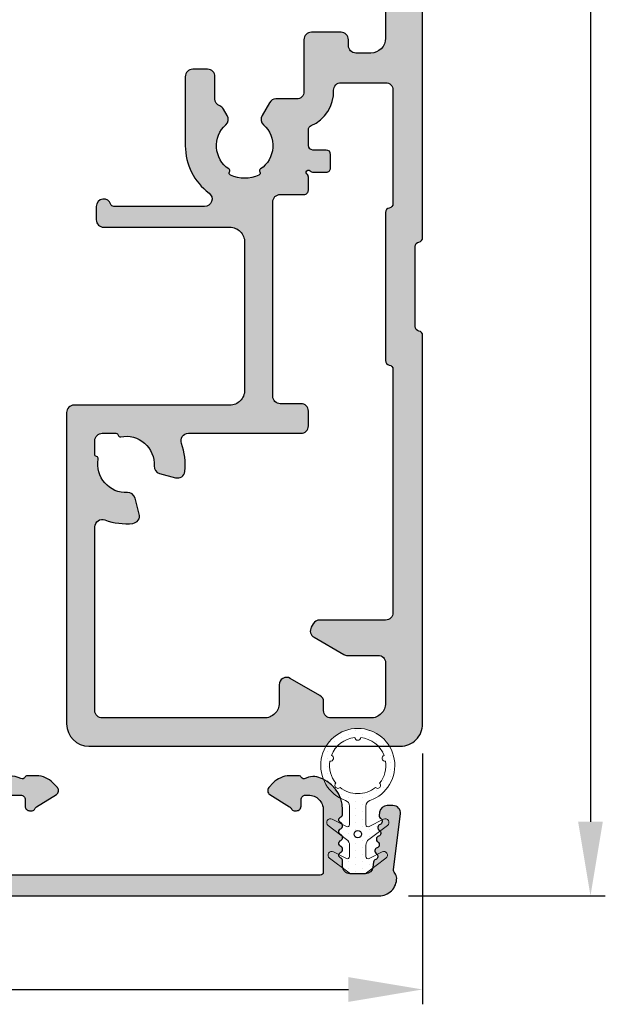
# Model space of a CAD drawing. Units: millimetres. Extents: x -2207 to 4786, y -7869 to -1856.
# Drawn here: x 2577 to 2617, y -7867 to -7801 of the extents above; entities that cross this region are included whole.
import ezdxf

# ---------------------------------------------------------------- set-up
doc = ezdxf.new("R2010")
doc.units = ezdxf.units.MM
doc.layers.get('0').update_dxf_attribs({"lineweight": 0})
doc.layers.get('DEFPOINTS').update_dxf_attribs({"lineweight": 0})
for name, color, linetype, lineweight in [('09 ALUMINIUM', 55, 'Continuous', 25), ('10 ALUMINIUM HATCH', 55, 'Continuous', 0), ('DIMENSIONER', 5, 'Continuous', 9)]:
    doc.layers.add(name, color=color, linetype=linetype, lineweight=lineweight)
doc.styles.add('M1x1', font='arial.ttf', dxfattribs={"height": 3})
doc.dimstyles.new('M1x1', dxfattribs={"dimscale": 0, "dimtxt": 3, "dimasz": 5, "dimexe": 1, "dimexo": 2, "dimgap": 0.5, "dimtad": 1, "dimdec": 0, "dimdsep": 46, "dimtxsty": 'M1x1', "dimcen": -1, "dimclrd": 256, "dimclre": 256, "dimclrt": 256, "dimazin": 2, "dimtfac": 1, "dimtdec": 0, "dimtmove": 0, "dimatfit": 3, "dimfxl": 1, "dimtolj": 1, "dimarcsym": 0})

# ---------------------------------------------------------------- blocks, each defined once
blk = doc.blocks.new('*D202')
at = {"lineweight": -2, "transparency": 16777216}
for p, q in [((2603.272, -7665.51), (2616.589, -7665.51)), ((2615.589, -7670.51), (2615.589, -7854.613)), ((2603.325, -7859.613), (2616.589, -7859.613))]:
    blk.add_line(p, q, dxfattribs=at)
at = {"transparency": 16777216}
for points in [[(2616.422, -7670.51), (2614.756, -7670.51), (2615.589, -7665.51)], [(2614.756, -7854.613), (2616.422, -7854.613), (2615.589, -7859.613)]]:
    blk.add_solid(points, dxfattribs=at)
at = {"layer": 'DEFPOINTS', "color": 0, "transparency": 16777216}
for p in [(2601.272, -7665.51), (2601.325, -7859.613), (2615.589, -7859.613)]:
    blk.add_point(p, dxfattribs=at)
at = {"transparency": 16777216, "insert": (2613.558, -7762.562), "char_height": 3, "attachment_point": 5, "rotation": 90, "style": 'M1x1'}
blk.add_mtext('\\A1;194', dxfattribs=at)
blk = doc.blocks.new('*D210')
at = {"lineweight": -2, "transparency": 16777216}
for p, q in [((2604.272, -7850.011), (2604.272, -7866.921)), ((2539.275, -7852.763), (2539.275, -7866.921)), ((2544.275, -7865.921), (2599.272, -7865.921))]:
    blk.add_line(p, q, dxfattribs=at)
at = {"transparency": 16777216}
for points in [[(2544.275, -7865.088), (2544.275, -7866.755), (2539.275, -7865.921)], [(2599.272, -7866.755), (2599.272, -7865.088), (2604.272, -7865.921)]]:
    blk.add_solid(points, dxfattribs=at)
at = {"layer": 'DEFPOINTS', "color": 0, "transparency": 16777216}
for p in [(2604.272, -7848.011), (2539.275, -7850.763), (2604.272, -7865.921)]:
    blk.add_point(p, dxfattribs=at)
at = {"transparency": 16777216, "insert": (2571.774, -7863.89), "char_height": 3, "attachment_point": 5, "style": 'M1x1'}
blk.add_mtext('\\A1;65', dxfattribs=at)

msp = doc.modelspace()

# ---------------------------------------------------------------- hatches: boundary and pattern name
at = {"layer": '10 ALUMINIUM HATCH'}
h = msp.add_hatch(color=256, dxfattribs=at)
h.paths.add_polyline_path([(2604.272, -7815.215), (2604.272, -7740.011, 0.414237), (2603.773, -7739.511), (2601.972, -7739.511, 0.198854), (2601.619, -7739.657), (2600.419, -7740.857, 0.198969), (2600.273, -7741.21), (2600.273, -7742.01, 0.414237), (2600.772, -7742.51), (2601.773, -7742.51, -0.414081), (2602.272, -7743.01), (2602.272, -7743.011), (2602.272, -7746.011), (2602.272, -7765.057, 0.201639), (2602.422, -7765.414, -0.201635), (2602.572, -7765.771), (2602.572, -7771.51, -0.864676), (2601.593, -7771.653, 0.318237), (2601.411, -7771.511), (2600.296, -7771.511), (2600.296, -7771.511), (2600.296, -7771.511, 0.259684), (2599.878, -7771.76), (2599.589, -7772.26, 0.414207), (2599.772, -7772.943), (2602.022, -7774.242, -0.267887), (2602.272, -7774.675), (2602.272, -7785.26, -0.414223), (2601.272, -7786.26), (2599.67, -7786.26, -0.349177), (2598.696, -7785.486, 0.244607), (2596.897, -7783.379, -0.302492), (2596.272, -7782.464, 0.410809), (2592.272, -7778.51), (2584.372, -7778.51, -0.414304), (2583.873, -7778.01), (2583.873, -7773.983, -0.268315), (2584.123, -7773.55), (2585.172, -7772.943, 0.414304), (2585.355, -7772.26), (2585.067, -7771.76, 0.259743), (2584.649, -7771.511), (2584.649, -7771.511), (2584.649, -7771.511), (2583.402, -7771.511, -0.008618), (2583.388, -7771.51), (2582.772, -7771.51, 0.414192), (2582.272, -7772.01), (2582.272, -7772.01), (2582.272, -7780.41), (2582.272, -7780.411, 0.864684), (2583.252, -7780.553, -0.331203), (2583.443, -7780.41), (2587.772, -7780.41, -0.414304), (2588.272, -7780.91), (2588.272, -7787.16, 0.414136), (2588.773, -7787.66), (2589.772, -7787.66, 0.414136), (2590.273, -7787.16), (2590.273, -7785.66, -0.311276), (2590.594, -7785.193, 0.17238), (2590.849, -7784.976), (2591.099, -7784.543, 0.353749), (2591.001, -7783.922, -0.486594), (2591.205, -7780.939, 0.392884), (2591.25, -7780.74, -0.43587), (2591.315, -7780.53, -0.229056), (2593.23, -7780.53, -0.43587), (2593.295, -7780.74, 0.392884), (2593.34, -7780.939, -0.486594), (2593.544, -7783.922, 0.353749), (2593.446, -7784.543), (2593.947, -7785.411, 0.268034), (2594.38, -7785.661), (2595.772, -7785.661, -0.414302), (2596.272, -7786.161), (2596.272, -7789.66, 0.41407), (2596.772, -7790.161), (2598.772, -7790.161, 0.414308), (2599.272, -7789.66), (2599.272, -7789.26, -0.414066), (2599.772, -7788.76), (2600.772, -7788.76, -0.414185), (2601.772, -7789.761), (2601.772, -7793.761, -0.414185), (2600.772, -7794.761), (2599.772, -7794.761, -0.41407), (2599.272, -7794.261), (2599.272, -7793.861, 0.41431), (2598.772, -7793.361), (2596.772, -7793.361, 0.414071), (2596.272, -7793.861), (2596.272, -7797.661, 0.41407), (2596.772, -7798.161), (2598.772, -7798.161, 0.414308), (2599.272, -7797.661), (2599.272, -7797.261, -0.41407), (2599.772, -7796.761), (2600.772, -7796.761, -0.414185), (2601.772, -7797.761), (2601.772, -7801.761, -0.4142), (2600.772, -7802.761), (2599.772, -7802.761, -0.414061), (2599.272, -7802.261), (2599.272, -7801.861, 0.4143), (2598.772, -7801.361), (2596.772, -7801.361, 0.414061), (2596.272, -7801.861), (2596.272, -7805.36, -0.414141), (2595.772, -7805.861), (2594.38, -7805.861, 0.267996), (2593.947, -7806.111), (2593.446, -7806.978, 0.353739), (2593.544, -7807.599, -0.486594), (2593.34, -7810.582, 0.392884), (2593.295, -7810.781, -0.43587), (2593.23, -7810.991, -0.229056), (2591.315, -7810.991, -0.43587), (2591.25, -7810.781, 0.392884), (2591.205, -7810.582, -0.486594), (2591.001, -7807.599, 0.353739), (2591.099, -7806.978), (2590.849, -7806.545, 0.172366), (2590.594, -7806.328, -0.311272), (2590.273, -7805.861), (2590.273, -7804.36, 0.41414), (2589.772, -7803.86), (2588.773, -7803.86, 0.41414), (2588.272, -7804.36), (2588.272, -7809.011, 0.23604), (2589.872, -7812.211, -0.720835), (2589.573, -7813.111), (2583.443, -7813.111, -0.331253), (2583.252, -7812.968, 0.864677), (2582.272, -7813.111), (2582.272, -7813.111), (2582.272, -7814.011), (2582.272, -7814.011, 0.414187), (2582.772, -7814.511), (2591.272, -7814.511, -0.41422), (2592.272, -7815.511), (2592.272, -7825.511, -0.41422), (2591.272, -7826.511), (2580.772, -7826.511, 0.41414), (2580.272, -7827.011), (2580.272, -7848.011, 0.414169), (2581.772, -7849.511), (2597.765, -7849.511, -0.561231), (2602.033, -7849.511), (2602.773, -7849.511, 0.414226), (2604.272, -7848.011), (2604.272, -7821.806, 0.366076), (2604.023, -7821.511, -0.365815), (2603.772, -7821.215), (2603.772, -7815.807, -0.365851), (2604.023, -7815.511, 0.366027)])
h.paths.add_polyline_path([(2582.172, -7834.717, -0.525255), (2582.85, -7834.249, 0.121076), (2584.745, -7834.483, 0.457016), (2585.169, -7833.857), (2584.88, -7832.778, 0.353912), (2584.371, -7832.408, -0.486519), (2582.406, -7830.154, 0.407215), (2582.29, -7829.98, -0.3524), (2582.172, -7829.833), (2582.172, -7828.911, -0.414061), (2582.672, -7828.411), (2583.595, -7828.411, -0.352942), (2583.742, -7828.529, 0.406684), (2583.916, -7828.644, -0.486558), (2586.17, -7830.609, 0.353949), (2586.54, -7831.118), (2587.618, -7831.407, 0.456877), (2588.244, -7830.983, 0.121039), (2588.011, -7829.088, -0.525197), (2588.478, -7828.411), (2596.072, -7828.411, 0.41407), (2596.572, -7827.911), (2596.572, -7826.911, 0.41407), (2596.072, -7826.411), (2594.672, -7826.411, -0.41433), (2594.172, -7825.911), (2594.172, -7812.803, -0.414308), (2594.672, -7812.303), (2596.272, -7812.303, 0.414324), (2596.572, -7812.003), (2596.572, -7811.139, 0.213709), (2596.472, -7810.915, -1.057334), (2596.684, -7810.703, 0.213506), (2596.908, -7810.803), (2597.772, -7810.803, 0.414289), (2598.072, -7810.503), (2598.072, -7809.603, 0.413892), (2597.772, -7809.303), (2596.872, -7809.303, -0.414173), (2596.572, -7809.003), (2596.572, -7807.935, -0.300638), (2596.755, -7807.66, 0.309434), (2598.271, -7805.277, -0.424028), (2598.771, -7804.761), (2601.773, -7804.761, -0.41407), (2602.272, -7805.261), (2602.272, -7812.919, -0.366027), (2602.023, -7813.215, 0.366321), (2601.773, -7813.511), (2601.773, -7823.51, 0.366321), (2602.023, -7823.806, -0.366027), (2602.272, -7824.102), (2602.272, -7840.503, -0.414061), (2601.773, -7841.003), (2597.333, -7841.003, 0.26777), (2596.9, -7841.253), (2596.767, -7841.484, 0.414172), (2596.95, -7842.167), (2598.95, -7843.322, 0.131619), (2599.2, -7843.389), (2601.272, -7843.389, -0.41414), (2601.773, -7843.889), (2601.773, -7846.611, -0.41422), (2600.772, -7847.611), (2598.1, -7847.611, -0.414308), (2597.6, -7847.111), (2597.6, -7846.526, 0.267887), (2597.35, -7846.093), (2595.35, -7844.939, 0.577371), (2594.6, -7845.372), (2594.6, -7846.611, -0.41422), (2593.6, -7847.611), (2582.672, -7847.611, -0.41407), (2582.172, -7847.111)], flags=16)
msp.add_hatch(color=256, dxfattribs=at).paths.add_polyline_path([(2601.325, -7859.613, 0.414214), (2602.525, -7858.413, 0.190833), (2602.39, -7858.071, -0.222685), (2602.311, -7857.829), (2602.772, -7854.074, 0.450467), (2602.275, -7853.513), (2601.872, -7853.513, 0.378866), (2601.376, -7853.952), (2601.347, -7854.186, 0.288716), (2601.447, -7854.398, -0.629941), (2601.399, -7854.792, 0.629941), (2601.351, -7855.186, -0.629941), (2601.302, -7855.58, 0.629941), (2601.254, -7855.974, -0.629941), (2601.205, -7856.368, 0.629941), (2601.157, -7856.762, -0.629941), (2601.109, -7857.156, 0.288716), (2600.96, -7857.337), (2600.919, -7857.674, -0.378866), (2600.423, -7858.113), (2599.375, -7858.113, -0.414214), (2598.875, -7857.613), (2598.875, -7857.26, 0.288716), (2598.75, -7857.061, -0.629941), (2598.75, -7856.665, 0.629941), (2598.75, -7856.268, -0.629941), (2598.75, -7855.871, 0.629941), (2598.75, -7855.474, -0.629941), (2598.75, -7855.077, 0.629941), (2598.75, -7854.68, -0.629941), (2598.75, -7854.283, 0.288716), (2598.875, -7854.085), (2598.875, -7853.813, 0.34286), (2597.144, -7851.584, 0.143037), (2596.583, -7851.604, 0.033095), (2596.363, -7851.693, -0.393114), (2596.102, -7851.613, 0.267949), (2595.929, -7851.513), (2595.3, -7851.513, 0.208), (2594.203, -7851.99), (2593.906, -7852.308, 0.471631), (2593.966, -7852.767), (2595.304, -7853.603, -0.154406), (2595.421, -7853.741, 0.301489), (2595.605, -7853.863), (2595.775, -7853.863, 0.414214), (2596.075, -7853.563), (2596.075, -7853.113, -0.414214), (2596.375, -7852.813), (2596.575, -7852.813, -0.414214), (2597.575, -7853.813), (2597.575, -7858.013, -0.414214), (2597.375, -7858.213), (2576.175, -7858.213, -0.414214), (2575.975, -7858.013), (2575.975, -7853.313, -0.414214), (2576.475, -7852.813), (2577.175, -7852.813, -0.414214), (2577.475, -7853.113), (2577.475, -7853.563, 0.414214), (2577.775, -7853.863), (2577.945, -7853.863, 0.301489), (2578.13, -7853.741, -0.154406), (2578.247, -7853.603), (2579.584, -7852.767, 0.471631), (2579.645, -7852.308), (2579.348, -7851.99, 0.208), (2578.251, -7851.513), (2577.622, -7851.513, 0.267949), (2577.449, -7851.613, -0.393114), (2577.188, -7851.693, 0.113237), (2576.404, -7851.513), (2575.325, -7851.513), (2574.247, -7851.513, 0.113237), (2573.463, -7851.693, -0.393114), (2573.202, -7851.613, 0.267949), (2573.029, -7851.513), (2572.975, -7851.513), (2572.4, -7851.513, 0.208), (2571.303, -7851.99), (2571.006, -7852.308, 0.471631), (2571.066, -7852.767), (2572.404, -7853.603, -0.154406), (2572.521, -7853.741, 0.301489), (2572.705, -7853.863), (2572.875, -7853.863, 0.414214), (2573.175, -7853.563), (2573.175, -7853.113, -0.414214), (2573.475, -7852.813), (2574.175, -7852.813, -0.414214), (2574.675, -7853.313), (2574.675, -7858.013, -0.414214), (2574.475, -7858.213), (2553.275, -7858.213, -0.414214), (2553.075, -7858.013), (2553.075, -7853.813, -0.414214), (2554.075, -7852.813), (2554.275, -7852.813, -0.414214), (2554.575, -7853.113), (2554.575, -7853.563, 0.414214), (2554.875, -7853.863), (2555.045, -7853.863, 0.301489), (2555.23, -7853.741, -0.154406), (2555.347, -7853.603), (2556.684, -7852.767, 0.471631), (2556.745, -7852.308), (2556.448, -7851.99, 0.208), (2555.351, -7851.513), (2554.775, -7851.513), (2554.722, -7851.513, 0.267949), (2554.549, -7851.613, -0.41564), (2554.275, -7851.686, 0.193702), (2553.536, -7851.577, 0.346421), (2551.775, -7853.813), (2551.775, -7853.838, 0.414214), (2551.975, -7854.038), (2551.975, -7854.155, 0.598837), (2551.895, -7854.678, -0.236068), (2551.975, -7854.838, -0.236068), (2551.895, -7854.998, 0.598837), (2551.975, -7855.521), (2551.975, -7855.638, 0.414214), (2551.775, -7855.838), (2551.775, -7855.863, -0.414214), (2551.025, -7856.613), (2549.254, -7856.613, 0.235708), (2547.536, -7857.471, -0.619132), (2546.656, -7857.308), (2544.915, -7851.237, 0.334595), (2543.954, -7850.513), (2543.739, -7850.513, 0.498582), (2543.498, -7850.832), (2543.72, -7851.604, 0.288716), (2543.894, -7851.76, -0.629941), (2544.004, -7852.141, 0.629941), (2544.113, -7852.523, -0.629941), (2544.223, -7852.904, 0.629941), (2544.332, -7853.286, -0.629941), (2544.441, -7853.667, 0.629941), (2544.551, -7854.049, -0.629941), (2544.66, -7854.43, 0.629941), (2544.77, -7854.812, -0.629941), (2544.879, -7855.193, 0.629941), (2544.988, -7855.575, -0.629941), (2545.098, -7855.956, 0.288716), (2545.032, -7856.182), (2545.403, -7857.475, -0.498582), (2544.923, -7858.113), (2543.05, -7858.113, -0.334595), (2542.569, -7857.751), (2542.303, -7856.823, 0.288716), (2542.129, -7856.667, -0.629941), (2542.019, -7856.285, 0.629941), (2541.91, -7855.904, -0.629941), (2541.8, -7855.522, 0.629941), (2541.691, -7855.141, -0.629941), (2541.582, -7854.759, 0.629941), (2541.472, -7854.378, -0.629941), (2541.363, -7853.997, 0.629941), (2541.253, -7853.615, -0.629941), (2541.144, -7853.234, 0.629941), (2541.035, -7852.852, -0.629941), (2540.925, -7852.471, 0.629941), (2540.816, -7852.089, -0.629941), (2540.707, -7851.708, 0.288716), (2540.772, -7851.482), (2540.702, -7851.237, 0.334595), (2539.74, -7850.513), (2539.525, -7850.513, 0.498582), (2539.285, -7850.832), (2541.491, -7858.526, 0.334595), (2542.933, -7859.613), (2547.8, -7859.613, 0.414214), (2548.55, -7858.863, -0.414214), (2549.3, -7858.113), (2550.75, -7858.113, -0.414214), (2551.5, -7858.863, 0.414214), (2552.25, -7859.613)])
at = {"layer": 'DIMENSIONER'}
h = msp.add_hatch(dxfattribs=at)
h.set_pattern_fill('DOTS', color=9, scale=0.3, angle=270, style=0)
h.set_pattern_definition([(270, (302983.9524, 581359.9323), (0.47625, -0.238125), [0, -0.47625])])
h.paths.add_polyline_path([(2599.453, -7858.109), (2600.345, -7858.109, 0.123121), (2600.479, -7858.053), (2600.962, -7857.691, 0.010724), (2600.965, -7857.67), (2601.006, -7857.332, -0.289024), (2601.154, -7857.15, 0.548597), (2601.244, -7856.79), (2600.668, -7857.086, -0.561138), (2600.449, -7856.953), (2600.449, -7856.201, -0.236068), (2600.649, -7855.801), (2601.434, -7855.212, 0.056944), (2601.396, -7855.18, -0.629941), (2601.444, -7854.786, 0.462117), (2601.568, -7854.475), (2600.668, -7854.938, -0.561138), (2600.449, -7854.804), (2600.449, -7853.553, -0.319514), (2600.718, -7853.175, 5.936823), (2599.08, -7853.175, -0.319514), (2599.349, -7853.553), (2599.349, -7854.804, -0.561138), (2599.131, -7854.938), (2598.614, -7854.672, 0.309513), (2598.712, -7854.901, -0.629941), (2598.663, -7855.295, 0.13805), (2598.565, -7855.362), (2599.149, -7855.801, -0.236068), (2599.349, -7856.201), (2599.349, -7856.953, -0.561138), (2599.131, -7857.086), (2598.572, -7856.799, -0.144577), (2598.47, -7856.871, 0.629941), (2598.421, -7857.265, -0.263014), (2598.523, -7857.456), (2599.319, -7858.053, 0.123121)])
h.paths.add_polyline_path([(2599.899, -7855.193, 1), (2599.899, -7855.693, 1)], flags=16)
h.paths.add_polyline_path([(2601.673, -7850.131, 0.948683), (2601.776, -7850.517, -0.212247), (2601.376, -7852.008, -1.054093), (2601.094, -7852.29, -0.171679), (2599.899, -7852.713, -0.171679), (2598.704, -7852.29, -1.054093), (2598.422, -7852.008, -0.212247), (2598.022, -7850.517, 0.948683), (2598.126, -7850.131, -0.28171), (2599.699, -7848.924, 0.948683), (2600.099, -7848.924, -0.28171)], flags=16)

# ---------------------------------------------------------------- linework, layer by layer
at = {"color": 9, "flags": 128}
for points in [[(2600.449, -7853.553), (2600.449, -7854.804, 0.561138), (2600.668, -7854.938), (2601.635, -7854.441, -0.918934), (2601.899, -7854.863), (2600.649, -7855.801, 0.236068), (2600.449, -7856.201), (2600.449, -7856.953, 0.561138), (2600.668, -7857.086), (2601.535, -7856.641, -0.918934), (2601.799, -7857.063), (2600.479, -7858.053, -0.162278), (2600.299, -7858.113), (2599.899, -7858.113), (2599.499, -7858.113, -0.162278), (2599.319, -7858.053), (2597.999, -7857.063, -0.918934), (2598.263, -7856.641), (2599.131, -7857.086, 0.561138), (2599.349, -7856.953), (2599.349, -7856.201, 0.236068), (2599.149, -7855.801), (2597.899, -7854.863, -0.918934), (2598.163, -7854.441), (2599.131, -7854.938, 0.561138), (2599.349, -7854.804), (2599.349, -7853.553, 0.319514), (2599.08, -7853.175, -5.936823), (2600.718, -7853.175, 0.319514)], [(2601.673, -7850.131, 0.948683), (2601.776, -7850.517, -0.212247), (2601.376, -7852.008, -1.054093), (2601.094, -7852.29, -0.171679), (2599.899, -7852.713, -0.171679), (2598.704, -7852.29, -1.054093), (2598.422, -7852.008, -0.212247), (2598.022, -7850.517, 0.948683), (2598.126, -7850.131, -0.28171), (2599.699, -7848.924, 0.948683), (2600.099, -7848.924, -0.28171)]]:
    msp.add_lwpolyline(points, format="xyb", close=True, dxfattribs=at)
at = {"layer": '09 ALUMINIUM'}
msp.add_lwpolyline([(2601.772, -7797.761), (2601.772, -7801.761, -0.4142), (2600.772, -7802.761), (2599.772, -7802.761, -0.414061), (2599.272, -7802.261), (2599.272, -7801.861, 0.4143), (2598.772, -7801.361), (2596.772, -7801.361, 0.414061), (2596.272, -7801.861), (2596.272, -7805.36, -0.414141), (2595.772, -7805.861), (2594.38, -7805.861, 0.267996), (2593.947, -7806.111), (2593.446, -7806.978, 0.353739), (2593.544, -7807.599, -0.486594), (2593.34, -7810.582, 0.392884), (2593.295, -7810.781, -0.43587), (2593.23, -7810.991, -0.229056), (2591.315, -7810.991, -0.43587), (2591.25, -7810.781, 0.392884), (2591.205, -7810.582, -0.486594), (2591.001, -7807.599, 0.353739), (2591.099, -7806.978), (2590.849, -7806.545, 0.172366), (2590.594, -7806.328, -0.311272), (2590.273, -7805.861), (2590.273, -7804.36, 0.41414), (2589.772, -7803.86), (2588.773, -7803.86, 0.41414), (2588.272, -7804.36), (2588.272, -7809.011, 0.23604), (2589.872, -7812.211, -0.720835), (2589.573, -7813.111), (2583.443, -7813.111, -0.331253), (2583.252, -7812.968, 0.864677), (2582.272, -7813.111), (2582.272, -7813.111), (2582.272, -7814.011), (2582.272, -7814.011, 0.414187), (2582.772, -7814.511), (2591.272, -7814.511, -0.41422), (2592.272, -7815.511), (2592.272, -7825.511, -0.41422), (2591.272, -7826.511), (2580.772, -7826.511, 0.41414), (2580.272, -7827.011), (2580.272, -7848.011, 0.414169), (2581.772, -7849.511), (2602.773, -7849.511, 0.414226), (2604.272, -7848.011), (2604.272, -7821.806, 0.366076), (2604.023, -7821.511, -0.365815), (2603.772, -7821.215), (2603.772, -7815.807, -0.365851), (2604.023, -7815.511, 0.366027), (2604.272, -7815.215), (2604.272, -7740.011, 0.414237)], format="xyb", dxfattribs=at)
msp.add_lwpolyline([(2582.172, -7834.717, -0.525255), (2582.85, -7834.249, 0.121076), (2584.745, -7834.483, 0.457016), (2585.169, -7833.857), (2584.88, -7832.778, 0.353912), (2584.371, -7832.408, -0.486519), (2582.406, -7830.154, 0.407215), (2582.29, -7829.98, -0.3524), (2582.172, -7829.833), (2582.172, -7828.911, -0.414061), (2582.672, -7828.411), (2583.595, -7828.411, -0.352942), (2583.742, -7828.529, 0.406684), (2583.916, -7828.644, -0.486558), (2586.17, -7830.609, 0.353949), (2586.54, -7831.118), (2587.618, -7831.407, 0.456877), (2588.244, -7830.983, 0.121039), (2588.011, -7829.088, -0.525197), (2588.478, -7828.411), (2596.072, -7828.411, 0.41407), (2596.572, -7827.911), (2596.572, -7826.911, 0.41407), (2596.072, -7826.411), (2594.672, -7826.411, -0.41433), (2594.172, -7825.911), (2594.172, -7812.803, -0.414308), (2594.672, -7812.303), (2596.272, -7812.303, 0.414324), (2596.572, -7812.003), (2596.572, -7811.139, 0.213709), (2596.472, -7810.915, -1.057334), (2596.684, -7810.703, 0.213506), (2596.908, -7810.803), (2597.772, -7810.803, 0.414289), (2598.072, -7810.503), (2598.072, -7809.603, 0.413892), (2597.772, -7809.303), (2596.872, -7809.303, -0.414173), (2596.572, -7809.003), (2596.572, -7807.935, -0.300638), (2596.755, -7807.66, 0.309434), (2598.271, -7805.277, -0.424028), (2598.771, -7804.761), (2601.773, -7804.761, -0.41407), (2602.272, -7805.261), (2602.272, -7812.919, -0.366027), (2602.023, -7813.215, 0.366321), (2601.773, -7813.511), (2601.773, -7823.51, 0.366321), (2602.023, -7823.806, -0.366027), (2602.272, -7824.102), (2602.272, -7840.503, -0.414061), (2601.773, -7841.003), (2597.333, -7841.003, 0.26777), (2596.9, -7841.253), (2596.767, -7841.484, 0.414172), (2596.95, -7842.167), (2598.95, -7843.322, 0.131619), (2599.2, -7843.389), (2601.272, -7843.389, -0.41414), (2601.773, -7843.889), (2601.773, -7846.611, -0.41422), (2600.772, -7847.611), (2598.1, -7847.611, -0.414308), (2597.6, -7847.111), (2597.6, -7846.526, 0.267887), (2597.35, -7846.093), (2595.35, -7844.939, 0.577371), (2594.6, -7845.372), (2594.6, -7846.611, -0.41422), (2593.6, -7847.611), (2582.672, -7847.611, -0.41407), (2582.172, -7847.111)], format="xyb", close=True, dxfattribs=at)
at = {"layer": '09 ALUMINIUM', "extrusion": (0, 0, -1)}
for points in [[(-2552.25, -7859.613), (-2601.325, -7859.613, -0.414214), (-2602.525, -7858.413, -0.190833), (-2602.39, -7858.071, 0.222685), (-2602.311, -7857.829), (-2602.772, -7854.074, -0.450467), (-2602.275, -7853.513), (-2601.872, -7853.513, -0.378866), (-2601.376, -7853.952), (-2601.347, -7854.186, -0.288716), (-2601.447, -7854.398, 0.629941), (-2601.399, -7854.792, -0.629941), (-2601.351, -7855.186, 0.629941), (-2601.302, -7855.58, -0.629941), (-2601.254, -7855.974, 0.629941), (-2601.205, -7856.368, -0.629941), (-2601.157, -7856.762, 0.629941), (-2601.109, -7857.156, -0.288716), (-2600.96, -7857.337), (-2600.919, -7857.674, 0.378866), (-2600.423, -7858.113), (-2599.375, -7858.113, 0.414214), (-2598.875, -7857.613), (-2598.875, -7857.26, -0.288716), (-2598.75, -7857.061, 0.629941), (-2598.75, -7856.665, -0.629941), (-2598.75, -7856.268, 0.629941), (-2598.75, -7855.871, -0.629941), (-2598.75, -7855.474, 0.629941), (-2598.75, -7855.077, -0.629941), (-2598.75, -7854.68, 0.629941), (-2598.75, -7854.283, -0.288716), (-2598.875, -7854.085), (-2598.875, -7853.813, -0.34286), (-2597.144, -7851.584, -0.143037), (-2596.583, -7851.604, -0.033095), (-2596.363, -7851.693, 0.393114), (-2596.102, -7851.613, -0.267949), (-2595.929, -7851.513), (-2595.3, -7851.513, -0.208), (-2594.203, -7851.99), (-2593.906, -7852.308, -0.471631), (-2593.966, -7852.767), (-2595.304, -7853.603, 0.154406), (-2595.421, -7853.741, -0.301489), (-2595.605, -7853.863), (-2595.775, -7853.863, -0.414214), (-2596.075, -7853.563), (-2596.075, -7853.113, 0.414214), (-2596.375, -7852.813), (-2596.575, -7852.813, 0.414214), (-2597.575, -7853.813), (-2597.575, -7858.013, 0.414214), (-2597.375, -7858.213), (-2576.175, -7858.213, 0.414214)], [(-2576.475, -7852.813), (-2577.175, -7852.813, 0.414214), (-2577.475, -7853.113), (-2577.475, -7853.563, -0.414214), (-2577.775, -7853.863), (-2577.945, -7853.863, -0.301489), (-2578.13, -7853.741, 0.154406), (-2578.247, -7853.603), (-2579.584, -7852.767, -0.471631), (-2579.645, -7852.308), (-2579.348, -7851.99, -0.208), (-2578.251, -7851.513), (-2577.622, -7851.513, -0.267949), (-2577.449, -7851.613, 0.393114), (-2577.188, -7851.693, -0.113237), (-2576.404, -7851.513)]]:
    msp.add_lwpolyline(points, format="xyb", dxfattribs=at)
at = {"layer": '09 ALUMINIUM'}
msp.add_circle((2599.899, -7855.443), 0.25, dxfattribs=at)

# ---------------------------------------------------------------- dimensions: what is measured, and where the dimension line sits
dim = msp.add_linear_dim(base=(2615.589, -7859.613), p1=(2601.272, -7665.51), p2=(2601.325, -7859.613), angle=90, dimstyle='M1x1', override={"dimscale": 1})
dim.commit()
dim.dimension.update_dxf_attribs({"geometry": '*D202', "text_midpoint": (2613.558, -7762.562)})
dim = msp.add_linear_dim(base=(2604.272, -7865.921), p1=(2539.275, -7850.763), p2=(2604.272, -7848.011), dimstyle='M1x1', override={"dimscale": 1})
dim.commit()
dim.dimension.update_dxf_attribs({"geometry": '*D210', "text_midpoint": (2571.774, -7863.89)})

doc.saveas('drawing.dxf')
